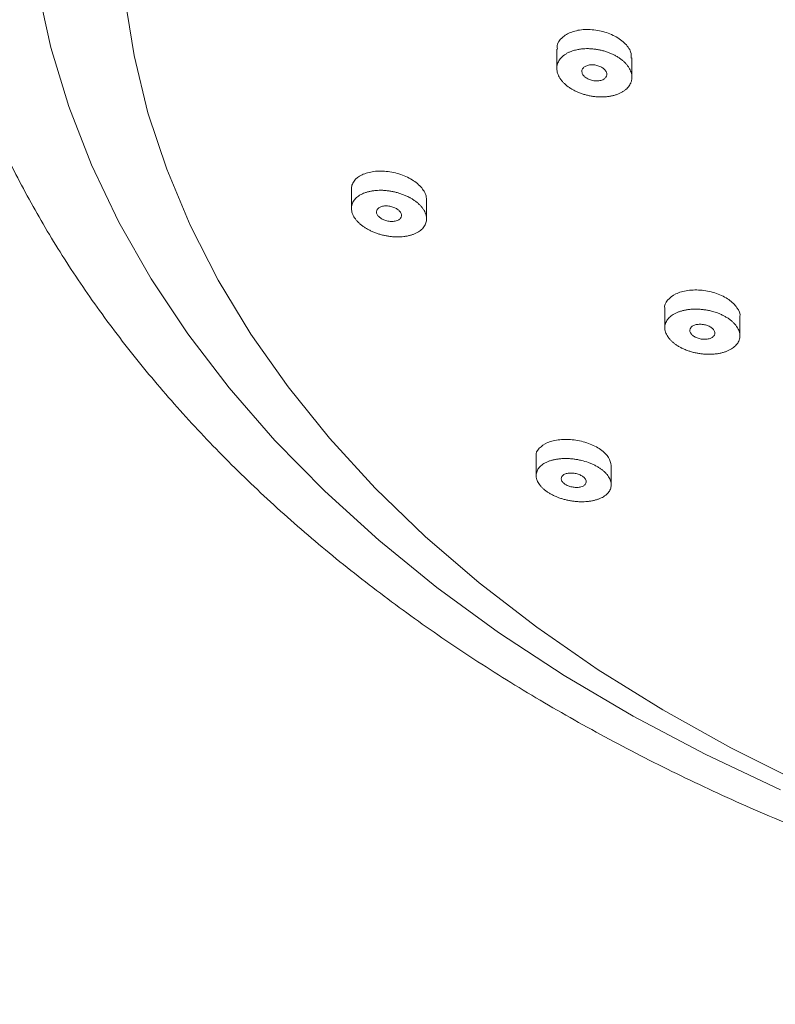
# Model space of a CAD drawing. Units: millimetres. Extents: x 1150.1 to 1199.9, y 1397.5 to 1450.9.
# Drawn here: x 1158.4 to 1161.5, y 1428.5 to 1432.4 of the extents above; entities that cross this region are included whole.
import ezdxf

# ---------------------------------------------------------------- set-up
doc = ezdxf.new("R2010")
doc.units = ezdxf.units.MM
doc.layers.add('cuerpo', color=7, linetype='Continuous', lineweight=5)

msp = doc.modelspace()

# ---------------------------------------------------------------- linework, layer by layer
at = {"layer": 'cuerpo'}
for p, q in [((1160.592, 1432.2743), (1160.592, 1432.1977)), ((1160.892, 1432.1628), (1160.892, 1432.2394)), ((1159.7714, 1431.7153), (1159.7714, 1431.6387)), ((1160.0714, 1431.5963), (1160.0714, 1431.6729)), ((1161.0235, 1431.238), (1161.0235, 1431.1614)), ((1161.3235, 1431.1289), (1161.3235, 1431.2055)), ((1160.5095, 1430.6468), (1160.5095, 1430.5702)), ((1160.8095, 1430.5333), (1160.8095, 1430.6099))]:
    msp.add_line(p, q, dxfattribs=at)
at = {"layer": 'cuerpo', "flags": 128}
for points in [[(1161.4856, 1429.3134), (1161.185, 1429.4561), (1160.8966, 1429.609), (1160.6212, 1429.7714), (1160.3596, 1429.943), (1160.1125, 1430.1232), (1159.8806, 1430.3117), (1159.6646, 1430.5077), (1159.4651, 1430.7109), (1159.2825, 1430.9205), (1159.1175, 1431.1361), (1158.9705, 1431.357), (1158.842, 1431.5826), (1158.7322, 1431.8122), (1158.6415, 1432.0453), (1158.5702, 1432.2811), (1158.5184, 1432.5191)], [(1161.5719, 1429.3397), (1161.2876, 1429.4816), (1161.0156, 1429.6333), (1160.7567, 1429.7941), (1160.5116, 1429.9637), (1160.2812, 1430.1415), (1160.066, 1430.327), (1159.8667, 1430.5197), (1159.6838, 1430.7191), (1159.5179, 1430.9245), (1159.3695, 1431.1353), (1159.239, 1431.351), (1159.1268, 1431.5709), (1159.0331, 1431.7944), (1158.9584, 1432.0208), (1158.9027, 1432.2494), (1158.8663, 1432.4796)]]:
    msp.add_lwpolyline(points, dxfattribs=at)
at = {"layer": 'cuerpo'}
for points, knots in [([(1158.0259, 1433.4036), (1158.0257, 1433.3586), (1158.0251, 1433.2329), (1158.0432, 1433.0269), (1158.0785, 1432.7863), (1158.1317, 1432.5474), (1158.2017, 1432.3105), (1158.2887, 1432.0761), (1158.3923, 1431.8448), (1158.5126, 1431.617), (1158.6493, 1431.3933), (1158.8022, 1431.1742), (1158.9709, 1430.9602), (1159.1551, 1430.7519), (1159.3543, 1430.5498), (1159.5681, 1430.3545), (1159.7959, 1430.1665), (1160.0371, 1429.9862), (1160.2911, 1429.8141), (1160.5573, 1429.6506), (1160.8349, 1429.4959), (1161.1233, 1429.3506), (1161.4217, 1429.2148), (1161.7295, 1429.0889), (1162.0458, 1428.9731), (1162.3701, 1428.8677), (1162.7014, 1428.7728), (1163.0391, 1428.6885), (1163.3823, 1428.6152), (1163.7303, 1428.5527), (1164.0825, 1428.502), (1164.3464, 1428.471), (1164.493, 1428.4588), (1164.5205, 1428.4565)], [0, 0, 0, 0, 0.018131, 0.050637, 0.083153, 0.115714, 0.148357, 0.181109, 0.213995, 0.247027, 0.280213, 0.31355, 0.347032, 0.380644, 0.414371, 0.448193, 0.482091, 0.516049, 0.550049, 0.584077, 0.618121, 0.652173, 0.686222, 0.720264, 0.754295, 0.788315, 0.822321, 0.856314, 0.890295, 0.924263, 0.958222, 0.992172, 1, 1, 1, 1]), ([(1160.8894, 1432.2393), (1160.8894, 1432.2475), (1160.8896, 1432.2682), (1160.8637, 1432.3015), (1160.8193, 1432.3319), (1160.7625, 1432.3508), (1160.7032, 1432.3556), (1160.6491, 1432.3456), (1160.6104, 1432.3219), (1160.5912, 1432.2959), (1160.594, 1432.2788), (1160.5947, 1432.2744)], [0, 0, 0, 0, 0.081647, 0.20665, 0.331667, 0.456658, 0.581591, 0.706519, 0.831466, 0.956429, 1, 1, 1, 1]), ([(1160.8714, 1432.1168), (1160.8739, 1432.1192), (1160.8784, 1432.1242), (1160.8836, 1432.1317), (1160.887, 1432.1385), (1160.8892, 1432.1443), (1160.891, 1432.1508), (1160.8921, 1432.1588), (1160.892, 1432.1682), (1160.8904, 1432.1777), (1160.8873, 1432.1873), (1160.8828, 1432.1967), (1160.8769, 1432.206), (1160.8698, 1432.2151), (1160.8614, 1432.2238), (1160.8518, 1432.232), (1160.8413, 1432.2398), (1160.8297, 1432.2469), (1160.8174, 1432.2535), (1160.8043, 1432.2593), (1160.7906, 1432.2643), (1160.7765, 1432.2686), (1160.7621, 1432.272), (1160.7475, 1432.2745), (1160.7329, 1432.2761), (1160.7183, 1432.2769), (1160.704, 1432.2767), (1160.69, 1432.2755), (1160.6774, 1432.2737), (1160.6645, 1432.2708), (1160.6522, 1432.2671), (1160.6402, 1432.2622), (1160.6299, 1432.2568), (1160.6206, 1432.2507), (1160.6125, 1432.2438), (1160.6057, 1432.2363), (1160.6001, 1432.2283), (1160.596, 1432.2199), (1160.5932, 1432.211), (1160.5919, 1432.2018), (1160.592, 1432.1924), (1160.5937, 1432.1829), (1160.5968, 1432.1733), (1160.6012, 1432.1639), (1160.6071, 1432.1546), (1160.6142, 1432.1455), (1160.6254, 1432.1339), (1160.6389, 1432.1232), (1160.6542, 1432.1136), (1160.6666, 1432.1071), (1160.6797, 1432.1012), (1160.6933, 1432.0962), (1160.7074, 1432.0919), (1160.7218, 1432.0885), (1160.7364, 1432.086), (1160.7511, 1432.0843), (1160.7656, 1432.0836), (1160.78, 1432.0838), (1160.794, 1432.0849), (1160.8075, 1432.0869), (1160.8203, 1432.0899), (1160.8325, 1432.0936), (1160.8438, 1432.0983), (1160.8542, 1432.1037), (1160.8634, 1432.1099), (1160.8689, 1432.1144), (1160.8714, 1432.1168)], [0, 0, 0, 0, 0.015603, 0.03126, 0.043773, 0.053126, 0.062479, 0.078122, 0.093773, 0.109359, 0.12498, 0.140638, 0.156255, 0.171847, 0.187501, 0.203144, 0.218726, 0.234363, 0.250019, 0.265619, 0.281225, 0.29688, 0.312512, 0.328091, 0.343731, 0.359381, 0.37497, 0.390576, 0.40623, 0.418737, 0.437428, 0.453066, 0.468714, 0.484299, 0.499907, 0.515562, 0.531184, 0.546762, 0.562407, 0.578055, 0.593637, 0.609261, 0.624919, 0.640532, 0.656127, 0.671782, 0.687423, 0.718607, 0.734262, 0.749858, 0.76547, 0.781127, 0.796755, 0.812336, 0.82798, 0.843629, 0.859214, 0.874828, 0.890482, 0.906103, 0.92168, 0.937322, 0.952968, 0.968575, 0.984292, 1, 1, 1, 1]), ([(1160.7795, 1432.1546), (1160.7832, 1432.1568), (1160.7862, 1432.1595), (1160.7883, 1432.1625), (1160.7904, 1432.1656), (1160.7917, 1432.169), (1160.792, 1432.1724), (1160.7922, 1432.1759), (1160.7916, 1432.1796), (1160.79, 1432.1831), (1160.7885, 1432.1867), (1160.786, 1432.1902), (1160.7828, 1432.1934), (1160.7796, 1432.1967), (1160.7756, 1432.1997), (1160.7711, 1432.2022), (1160.7666, 1432.2048), (1160.7614, 1432.207), (1160.7561, 1432.2087), (1160.7507, 1432.2103), (1160.745, 1432.2114), (1160.7394, 1432.2119), (1160.7337, 1432.2124), (1160.7281, 1432.2122), (1160.7229, 1432.2115), (1160.7176, 1432.2107), (1160.7127, 1432.2093), (1160.7085, 1432.2074), (1160.7043, 1432.2055), (1160.7007, 1432.2031), (1160.698, 1432.2002), (1160.6953, 1432.1974), (1160.6935, 1432.1942), (1160.6926, 1432.1908), (1160.6918, 1432.1874), (1160.6918, 1432.1838), (1160.6928, 1432.1802), (1160.6938, 1432.1766), (1160.6958, 1432.173), (1160.6985, 1432.1697), (1160.7012, 1432.1663), (1160.7047, 1432.1631), (1160.7089, 1432.1603), (1160.713, 1432.1574), (1160.7179, 1432.155), (1160.723, 1432.153), (1160.7282, 1432.151), (1160.7338, 1432.1496), (1160.7394, 1432.1487), (1160.745, 1432.1479), (1160.7508, 1432.1476), (1160.7562, 1432.148), (1160.7616, 1432.1483), (1160.7668, 1432.1494), (1160.7714, 1432.1509), (1160.7744, 1432.1519), (1160.7771, 1432.1532), (1160.7795, 1432.1546)], [0, 0, 0, 0, 0.053286, 0.053286, 0.053286, 0.106598, 0.106598, 0.106598, 0.159538, 0.159538, 0.159538, 0.212287, 0.212287, 0.212287, 0.265257, 0.265257, 0.265257, 0.318765, 0.318765, 0.318765, 0.372902, 0.372902, 0.372902, 0.427489, 0.427489, 0.427489, 0.482141, 0.482141, 0.482141, 0.536437, 0.536437, 0.536437, 0.590114, 0.590114, 0.590114, 0.643191, 0.643191, 0.643191, 0.695951, 0.695951, 0.695951, 0.748809, 0.748809, 0.748809, 0.802127, 0.802127, 0.802127, 0.856076, 0.856076, 0.856076, 0.910558, 0.910558, 0.910558, 0.965236, 0.965236, 0.965236, 1, 1, 1, 1]), ([(1160.0707, 1431.6729), (1160.0707, 1431.6764), (1160.071, 1431.6859), (1160.0647, 1431.702), (1160.049, 1431.7262), (1160.0159, 1431.7541), (1159.9623, 1431.7779), (1159.9029, 1431.789), (1159.8465, 1431.7859), (1159.8008, 1431.7691), (1159.7785, 1431.7452), (1159.7713, 1431.7262), (1159.7719, 1431.7178), (1159.7721, 1431.7153)], [0, 0, 0, 0, 0.036956, 0.099802, 0.162475, 0.28741, 0.41236, 0.537278, 0.662133, 0.78698, 0.911832, 0.974634, 1, 1, 1, 1]), ([(1160.0656, 1431.5721), (1160.067, 1431.5747), (1160.0692, 1431.5802), (1160.071, 1431.5883), (1160.0715, 1431.5954), (1160.0712, 1431.6014), (1160.0703, 1431.6081), (1160.0681, 1431.6161), (1160.0642, 1431.6254), (1160.0589, 1431.6345), (1160.0522, 1431.6435), (1160.0443, 1431.6522), (1160.0352, 1431.6606), (1160.025, 1431.6685), (1160.0145, 1431.6755), (1160.0049, 1431.681), (1159.9966, 1431.6853), (1159.9871, 1431.6897), (1159.9754, 1431.6945), (1159.9614, 1431.6993), (1159.9471, 1431.7033), (1159.9326, 1431.7064), (1159.918, 1431.7087), (1159.9034, 1431.7102), (1159.889, 1431.7107), (1159.8749, 1431.7104), (1159.8612, 1431.7092), (1159.8481, 1431.7071), (1159.8357, 1431.7042), (1159.8249, 1431.7007), (1159.8141, 1431.6962), (1159.8043, 1431.691), (1159.7952, 1431.6846), (1159.7878, 1431.6779), (1159.7817, 1431.6707), (1159.7769, 1431.6629), (1159.7736, 1431.6547), (1159.7716, 1431.646), (1159.7712, 1431.6371), (1159.7722, 1431.628), (1159.7746, 1431.6188), (1159.7785, 1431.6096), (1159.7839, 1431.6004), (1159.7905, 1431.5914), (1159.7984, 1431.5827), (1159.8075, 1431.5743), (1159.8177, 1431.5664), (1159.8289, 1431.5589), (1159.841, 1431.5521), (1159.8538, 1431.5459), (1159.8673, 1431.5403), (1159.8812, 1431.5356), (1159.8955, 1431.5316), (1159.9101, 1431.5284), (1159.9247, 1431.5261), (1159.9393, 1431.5247), (1159.9537, 1431.5241), (1159.9678, 1431.5244), (1159.9814, 1431.5256), (1159.9945, 1431.5277), (1160.0069, 1431.5306), (1160.0186, 1431.5343), (1160.0293, 1431.5389), (1160.039, 1431.5442), (1160.0476, 1431.5502), (1160.055, 1431.5568), (1160.0611, 1431.5641), (1160.0643, 1431.5694), (1160.0656, 1431.5721)], [0, 0, 0, 0, 0.015604, 0.031261, 0.043773, 0.053125, 0.06248, 0.078125, 0.093774, 0.109358, 0.124984, 0.140643, 0.156254, 0.171853, 0.18751, 0.200028, 0.209386, 0.218738, 0.234381, 0.250035, 0.265627, 0.281241, 0.296896, 0.312521, 0.3281, 0.343741, 0.359387, 0.374969, 0.390578, 0.406229, 0.418733, 0.437419, 0.453057, 0.468702, 0.484282, 0.499891, 0.515544, 0.531163, 0.546741, 0.562388, 0.578033, 0.593614, 0.609243, 0.624901, 0.640509, 0.656111, 0.671769, 0.687406, 0.70299, 0.718636, 0.734289, 0.749879, 0.765499, 0.781156, 0.796777, 0.81236, 0.828006, 0.84365, 0.85923, 0.874846, 0.890498, 0.906113, 0.921689, 0.937331, 0.952973, 0.968578, 0.984294, 1, 1, 1, 1]), ([(1159.9581, 1431.5914), (1159.9619, 1431.5933), (1159.965, 1431.5958), (1159.9673, 1431.5986), (1159.9695, 1431.6014), (1159.9709, 1431.6046), (1159.9713, 1431.6079), (1159.9717, 1431.6112), (1159.9711, 1431.6148), (1159.9696, 1431.6182), (1159.9682, 1431.6216), (1159.9658, 1431.6251), (1159.9627, 1431.6283), (1159.9597, 1431.6314), (1159.9558, 1431.6345), (1159.9514, 1431.6371), (1159.947, 1431.6397), (1159.9419, 1431.642), (1159.9367, 1431.6437), (1159.9314, 1431.6455), (1159.9257, 1431.6468), (1159.9202, 1431.6475), (1159.9145, 1431.6483), (1159.9088, 1431.6484), (1159.9035, 1431.6479), (1159.8982, 1431.6474), (1159.8932, 1431.6464), (1159.8888, 1431.6447), (1159.8845, 1431.6431), (1159.8808, 1431.6409), (1159.8779, 1431.6383), (1159.8751, 1431.6357), (1159.8732, 1431.6327), (1159.8722, 1431.6294), (1159.8712, 1431.6263), (1159.8711, 1431.6228), (1159.872, 1431.6193), (1159.8729, 1431.6159), (1159.8747, 1431.6124), (1159.8774, 1431.6091), (1159.88, 1431.6058), (1159.8834, 1431.6026), (1159.8874, 1431.5998), (1159.8915, 1431.5969), (1159.8962, 1431.5944), (1159.9012, 1431.5923), (1159.9063, 1431.5903), (1159.9118, 1431.5886), (1159.9174, 1431.5876), (1159.923, 1431.5865), (1159.9287, 1431.586), (1159.9342, 1431.5861), (1159.9397, 1431.5862), (1159.945, 1431.5869), (1159.9497, 1431.5882), (1159.9527, 1431.589), (1159.9556, 1431.5901), (1159.9581, 1431.5914)], [0, 0, 0, 0, 0.05361, 0.05361, 0.05361, 0.107268, 0.107268, 0.107268, 0.160244, 0.160244, 0.160244, 0.212605, 0.212605, 0.212605, 0.264941, 0.264941, 0.264941, 0.317835, 0.317835, 0.317835, 0.371639, 0.371639, 0.371639, 0.426326, 0.426326, 0.426326, 0.481485, 0.481485, 0.481485, 0.536472, 0.536472, 0.536472, 0.59071, 0.59071, 0.59071, 0.643967, 0.643967, 0.643967, 0.69646, 0.69646, 0.69646, 0.748731, 0.748731, 0.748731, 0.801397, 0.801397, 0.801397, 0.854902, 0.854902, 0.854902, 0.909343, 0.909343, 0.909343, 0.964418, 0.964418, 0.964418, 1, 1, 1, 1]), ([(1161.3234, 1431.2055), (1161.3234, 1431.2056), (1161.3273, 1431.2166), (1161.3138, 1431.242), (1161.2822, 1431.2749), (1161.2313, 1431.3), (1161.1726, 1431.313), (1161.1143, 1431.3123), (1161.0641, 1431.298), (1161.0331, 1431.2721), (1161.0196, 1431.2498), (1161.0235, 1431.238), (1161.0235, 1431.238)], [0, 0, 0, 0, 0.000531, 0.125455, 0.250401, 0.375342, 0.500244, 0.625158, 0.750096, 0.875031, 0.999955, 1, 1, 1, 1]), ([(1161.2797, 1431.071), (1161.2832, 1431.0727), (1161.2897, 1431.0763), (1161.3014, 1431.0843), (1161.3107, 1431.0936), (1161.3173, 1431.1039), (1161.3208, 1431.112), (1161.323, 1431.1204), (1161.3237, 1431.1291), (1161.323, 1431.1379), (1161.3208, 1431.1468), (1161.3171, 1431.1557), (1161.3121, 1431.1645), (1161.3057, 1431.1732), (1161.2981, 1431.1815), (1161.2892, 1431.1895), (1161.2792, 1431.197), (1161.2681, 1431.2041), (1161.2562, 1431.2106), (1161.2435, 1431.2164), (1161.231, 1431.2212), (1161.2172, 1431.2256), (1161.2029, 1431.2293), (1161.1873, 1431.2323), (1161.1727, 1431.2343), (1161.158, 1431.2354), (1161.1445, 1431.2356), (1161.1302, 1431.2351), (1161.1164, 1431.2337), (1161.1023, 1431.2313), (1161.0897, 1431.2281), (1161.078, 1431.2242), (1161.0672, 1431.2196), (1161.0573, 1431.2142), (1161.0485, 1431.2082), (1161.041, 1431.2015), (1161.0347, 1431.1943), (1161.0297, 1431.1866), (1161.0261, 1431.1785), (1161.024, 1431.1701), (1161.0233, 1431.1615), (1161.024, 1431.1526), (1161.0262, 1431.1437), (1161.0298, 1431.1348), (1161.0348, 1431.126), (1161.0412, 1431.1174), (1161.0489, 1431.109), (1161.0577, 1431.101), (1161.0677, 1431.0935), (1161.0787, 1431.0864), (1161.0899, 1431.0804), (1161.1, 1431.0756), (1161.1087, 1431.072), (1161.1186, 1431.0684), (1161.1307, 1431.0646), (1161.145, 1431.0609), (1161.1595, 1431.0581), (1161.1742, 1431.0562), (1161.1889, 1431.055), (1161.2034, 1431.0548), (1161.2176, 1431.0554), (1161.2313, 1431.0568), (1161.2446, 1431.0591), (1161.2572, 1431.0622), (1161.269, 1431.0662), (1161.2763, 1431.0693), (1161.2797, 1431.071)], [0, 0, 0, 0, 0.0156, 0.031254, 0.062425, 0.078061, 0.093712, 0.109302, 0.124907, 0.140562, 0.156188, 0.171767, 0.187412, 0.203061, 0.218645, 0.23427, 0.249929, 0.265543, 0.281138, 0.296793, 0.312434, 0.324898, 0.343653, 0.359308, 0.374906, 0.390513, 0.406169, 0.41868, 0.437376, 0.453016, 0.468666, 0.484253, 0.499861, 0.515514, 0.531138, 0.546712, 0.562352, 0.578, 0.593583, 0.609194, 0.624849, 0.64047, 0.65605, 0.671698, 0.687344, 0.702926, 0.718554, 0.734212, 0.749822, 0.76542, 0.781077, 0.793594, 0.802953, 0.812304, 0.827946, 0.843601, 0.859194, 0.874808, 0.890465, 0.906091, 0.921673, 0.937317, 0.952965, 0.968576, 0.984292, 1, 1, 1, 1]), ([(1161.2217, 1431.132), (1161.2232, 1431.135), (1161.2237, 1431.1383), (1161.2234, 1431.1416), (1161.223, 1431.145), (1161.2216, 1431.1484), (1161.2194, 1431.1517), (1161.2172, 1431.1549), (1161.2141, 1431.1581), (1161.2104, 1431.1609), (1161.2067, 1431.1638), (1161.2022, 1431.1663), (1161.1974, 1431.1684), (1161.1925, 1431.1705), (1161.1871, 1431.1722), (1161.1817, 1431.1733), (1161.1762, 1431.1744), (1161.1704, 1431.175), (1161.1649, 1431.1751), (1161.1594, 1431.1751), (1161.1539, 1431.1745), (1161.149, 1431.1734), (1161.1441, 1431.1723), (1161.1396, 1431.1706), (1161.1358, 1431.1685), (1161.1321, 1431.1664), (1161.1291, 1431.1638), (1161.127, 1431.1609), (1161.1249, 1431.158), (1161.1237, 1431.1548), (1161.1235, 1431.1514), (1161.1233, 1431.1481), (1161.1241, 1431.1447), (1161.1257, 1431.1413), (1161.1274, 1431.138), (1161.13, 1431.1347), (1161.1333, 1431.1317), (1161.1365, 1431.1287), (1161.1406, 1431.126), (1161.1452, 1431.1236), (1161.1497, 1431.1213), (1161.1549, 1431.1193), (1161.1602, 1431.1178), (1161.1656, 1431.1164), (1161.1713, 1431.1154), (1161.1768, 1431.115), (1161.1824, 1431.1147), (1161.188, 1431.1149), (1161.1932, 1431.1156), (1161.1984, 1431.1164), (1161.2033, 1431.1177), (1161.2074, 1431.1195), (1161.2116, 1431.1214), (1161.2151, 1431.1237), (1161.2178, 1431.1264), (1161.2195, 1431.1281), (1161.2208, 1431.13), (1161.2217, 1431.132)], [0, 0, 0, 0, 0.053116, 0.053116, 0.053116, 0.106255, 0.106255, 0.106255, 0.15909, 0.15909, 0.15909, 0.211866, 0.211866, 0.211866, 0.264983, 0.264983, 0.264983, 0.318696, 0.318696, 0.318696, 0.373009, 0.373009, 0.373009, 0.427664, 0.427664, 0.427664, 0.482244, 0.482244, 0.482244, 0.536358, 0.536358, 0.536358, 0.589825, 0.589825, 0.589825, 0.64276, 0.64276, 0.64276, 0.695506, 0.695506, 0.695506, 0.748478, 0.748478, 0.748478, 0.801993, 0.801993, 0.801993, 0.856137, 0.856137, 0.856137, 0.910727, 0.910727, 0.910727, 0.965376, 0.965376, 0.965376, 1, 1, 1, 1]), ([(1160.809, 1430.6099), (1160.8072, 1430.6208), (1160.8045, 1430.6374), (1160.7861, 1430.6591), (1160.7614, 1430.6795), (1160.7196, 1430.7008), (1160.6608, 1430.7148), (1160.6024, 1430.7158), (1160.552, 1430.7038), (1160.5201, 1430.6803), (1160.506, 1430.6593), (1160.5098, 1430.6474), (1160.51, 1430.6469)], [0, 0, 0, 0, 0.119428, 0.182134, 0.244918, 0.369775, 0.494604, 0.619454, 0.744328, 0.869186, 0.994019, 1, 1, 1, 1]), ([(1160.7639, 1430.4784), (1160.7674, 1430.4798), (1160.7741, 1430.483), (1160.7834, 1430.4887), (1160.7911, 1430.4948), (1160.7975, 1430.5014), (1160.8024, 1430.5082), (1160.8063, 1430.5157), (1160.8087, 1430.5236), (1160.8097, 1430.5318), (1160.8092, 1430.5402), (1160.8073, 1430.5487), (1160.8039, 1430.5572), (1160.7991, 1430.5657), (1160.793, 1430.5741), (1160.7855, 1430.5823), (1160.7768, 1430.5901), (1160.767, 1430.5976), (1160.7561, 1430.6047), (1160.7443, 1430.6112), (1160.7316, 1430.6171), (1160.7139, 1430.6241), (1160.695, 1430.6298), (1160.6756, 1430.6339), (1160.6609, 1430.6362), (1160.6462, 1430.6377), (1160.6327, 1430.6383), (1160.6213, 1430.6382), (1160.6119, 1430.6378), (1160.6019, 1430.6369), (1160.5904, 1430.6354), (1160.5777, 1430.6328), (1160.5659, 1430.6295), (1160.5549, 1430.6254), (1160.5449, 1430.6206), (1160.536, 1430.6152), (1160.5283, 1430.6092), (1160.5218, 1430.6026), (1160.5165, 1430.5955), (1160.5127, 1430.588), (1160.5103, 1430.5801), (1160.5093, 1430.5725), (1160.5096, 1430.5658), (1160.5105, 1430.5601), (1160.5121, 1430.5539), (1160.515, 1430.5465), (1160.5198, 1430.538), (1160.5259, 1430.5296), (1160.5334, 1430.5214), (1160.5421, 1430.5136), (1160.5519, 1430.5061), (1160.5628, 1430.4991), (1160.5752, 1430.4922), (1160.5879, 1430.4863), (1160.6012, 1430.4811), (1160.6144, 1430.4767), (1160.6287, 1430.4729), (1160.6433, 1430.4698), (1160.6579, 1430.4675), (1160.6726, 1430.466), (1160.6871, 1430.4653), (1160.7014, 1430.4655), (1160.7152, 1430.4664), (1160.7285, 1430.4682), (1160.7412, 1430.4708), (1160.7531, 1430.4741), (1160.7604, 1430.4769), (1160.7639, 1430.4784)], [0, 0, 0, 0, 0.015598, 0.03125, 0.049109, 0.062456, 0.078088, 0.093738, 0.10933, 0.124927, 0.140579, 0.156207, 0.171781, 0.187422, 0.203073, 0.21866, 0.234278, 0.249937, 0.265557, 0.281149, 0.296804, 0.312449, 0.343633, 0.35929, 0.374891, 0.3905, 0.406157, 0.418669, 0.428021, 0.437375, 0.453016, 0.468666, 0.484254, 0.499861, 0.515513, 0.531138, 0.54671, 0.562347, 0.577993, 0.593578, 0.609181, 0.624834, 0.637341, 0.646688, 0.656039, 0.671682, 0.687331, 0.702914, 0.718535, 0.734194, 0.74981, 0.765404, 0.78106, 0.79893, 0.812287, 0.827929, 0.843586, 0.859183, 0.874798, 0.890457, 0.906085, 0.921669, 0.937315, 0.952963, 0.968577, 0.984293, 1, 1, 1, 1]), ([(1160.6967, 1430.5282), (1160.7005, 1430.5301), (1160.7036, 1430.5325), (1160.7057, 1430.5351), (1160.7079, 1430.5378), (1160.7091, 1430.5409), (1160.7094, 1430.544), (1160.7097, 1430.5472), (1160.709, 1430.5505), (1160.7074, 1430.5537), (1160.7058, 1430.5569), (1160.7032, 1430.5601), (1160.7, 1430.5631), (1160.6968, 1430.566), (1160.6927, 1430.5687), (1160.6882, 1430.571), (1160.6838, 1430.5734), (1160.6787, 1430.5754), (1160.6734, 1430.5769), (1160.6681, 1430.5784), (1160.6625, 1430.5794), (1160.657, 1430.58), (1160.6514, 1430.5805), (1160.6458, 1430.5805), (1160.6406, 1430.5799), (1160.6354, 1430.5794), (1160.6304, 1430.5783), (1160.6262, 1430.5767), (1160.622, 1430.5751), (1160.6183, 1430.5729), (1160.6156, 1430.5704), (1160.6128, 1430.568), (1160.611, 1430.5651), (1160.6101, 1430.562), (1160.6092, 1430.559), (1160.6093, 1430.5557), (1160.6103, 1430.5524), (1160.6114, 1430.5492), (1160.6134, 1430.5459), (1160.6161, 1430.5429), (1160.6189, 1430.5398), (1160.6225, 1430.5369), (1160.6266, 1430.5344), (1160.6308, 1430.5318), (1160.6356, 1430.5296), (1160.6407, 1430.5278), (1160.6458, 1430.526), (1160.6513, 1430.5246), (1160.6568, 1430.5238), (1160.6623, 1430.5229), (1160.668, 1430.5226), (1160.6733, 1430.5228), (1160.6788, 1430.523), (1160.684, 1430.5238), (1160.6886, 1430.5251), (1160.6915, 1430.5259), (1160.6943, 1430.527), (1160.6967, 1430.5282)], [0, 0, 0, 0, 0.054423, 0.054423, 0.054423, 0.10889, 0.10889, 0.10889, 0.162681, 0.162681, 0.162681, 0.215543, 0.215543, 0.215543, 0.267861, 0.267861, 0.267861, 0.320243, 0.320243, 0.320243, 0.373251, 0.373251, 0.373251, 0.42719, 0.42719, 0.42719, 0.481975, 0.481975, 0.481975, 0.53715, 0.53715, 0.53715, 0.592061, 0.592061, 0.592061, 0.646163, 0.646163, 0.646163, 0.699289, 0.699289, 0.699289, 0.751712, 0.751712, 0.751712, 0.804002, 0.804002, 0.804002, 0.856765, 0.856765, 0.856765, 0.910404, 0.910404, 0.910404, 0.964962, 0.964962, 0.964962, 1, 1, 1, 1])]:
    msp.add_open_spline(points, degree=3, knots=knots, dxfattribs=at)

doc.saveas('drawing.dxf')
